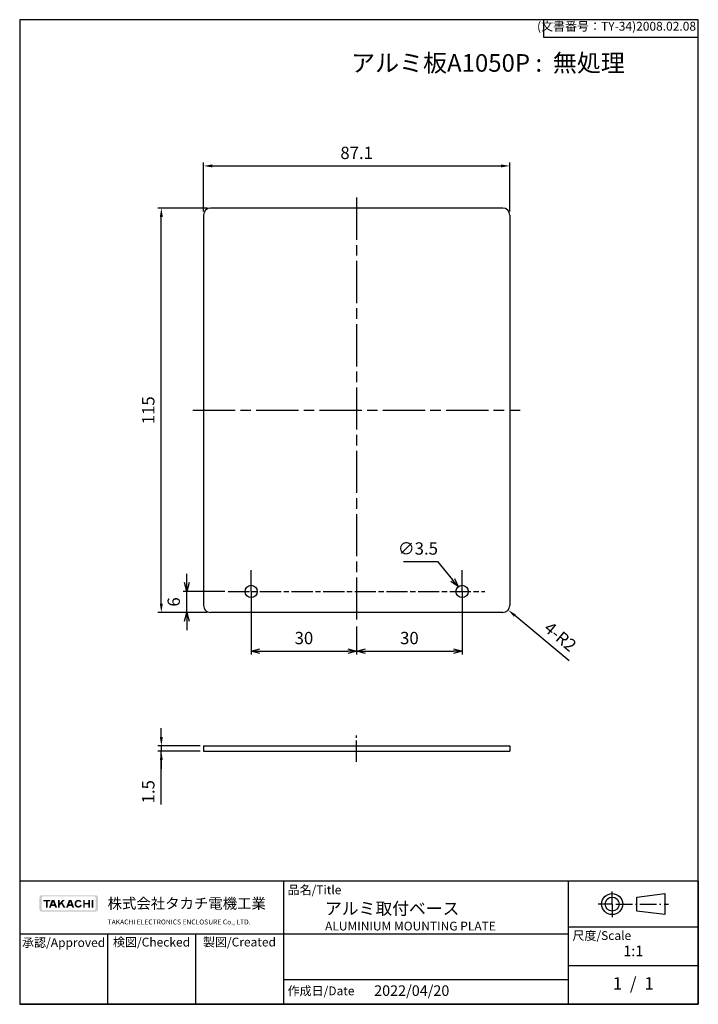
# Model space of a CAD drawing. Units: millimetres. Extents: x 0 to 193, y 0 to 280.
import ezdxf
from ezdxf.enums import TextEntityAlignment as Align

# ---------------------------------------------------------------- set-up
doc = ezdxf.new("R2010")
doc.units = ezdxf.units.MM
for name, pattern in [('AM_ISO08W050', [18, 12, -1.5, 3, -1.5]), ('AM_ISO08W050x2', [9, 6, -0.75, 1.5, -0.75]), ('gen7a', [6.875, 4.75, -0.875, 0.375, -0.875])]:
    doc.linetypes.add(name, pattern=pattern)
doc.layers.add('7A', color=4, linetype='gen7a')
doc.layers.add('RAHM2', color=1, linetype='Continuous')
for name, color, linetype, lineweight in [('AM_5', 3, 'Continuous', 25), ('AM_7', 4, 'AM_ISO08W050', 25), ('AM_8', 1, 'Continuous', 25), ('アルミ取付ベース', 7, 'Continuous', 25)]:
    doc.layers.add(name, color=color, linetype=linetype, lineweight=lineweight)
doc.styles.get("Standard").update_dxf_attribs({"font": 'ISOCP.SHX', "bigfont": 'bigfont.shx'})
doc.dimstyles.new('AM_ISO$0', dxfattribs={"dimtxt": 3.5, "dimasz": 2.5, "dimexe": 1, "dimexo": 1, "dimgap": 1.5, "dimtad": 1, "dimdsep": 46, "dimtxsty": 'Standard', "dimblk": 'OPEN30', "dimcen": 0, "dimclrd": 256, "dimclre": 256, "dimclrt": 2, "dimadec": 0, "dimazin": 2, "dimtp": 0.1, "dimtm": 0.1, "dimtfac": 0.71, "dimtmove": 0, "dimatfit": 3, "dimldrblk": 'OPEN30', "dimfxl": 0, "dimlwd": -1, "dimlwe": -1, "dimarcsym": 0})
doc.dimstyles.new('AM_ISO$3', dxfattribs={"dimtxt": 3.5, "dimasz": 2.5, "dimexe": 1, "dimexo": 1, "dimgap": 1.5, "dimtad": 1, "dimtoh": 1, "dimdsep": 46, "dimtxsty": 'Standard', "dimblk": 'OPEN30', "dimcen": 0, "dimclrd": 256, "dimclre": 256, "dimclrt": 2, "dimadec": 0, "dimazin": 2, "dimtp": 0.1, "dimtm": 0.1, "dimtfac": 0.71, "dimtofl": 0, "dimtmove": 0, "dimatfit": 0, "dimldrblk": 'OPEN30', "dimfxl": 0, "dimlwd": -1, "dimlwe": -1, "dimarcsym": 0})
doc.dimstyles.new('AM_ISO$4', dxfattribs={"dimtxt": 3.5, "dimasz": 2.5, "dimexe": 1, "dimexo": 1, "dimgap": 1.5, "dimtad": 1, "dimtoh": 1, "dimdsep": 46, "dimtxsty": 'Standard', "dimblk": 'OPEN30', "dimcen": 0, "dimclrd": 256, "dimclre": 256, "dimclrt": 2, "dimadec": 0, "dimazin": 2, "dimtp": 0.1, "dimtm": 0.1, "dimtfac": 0.71, "dimtofl": 0, "dimtmove": 0, "dimatfit": 0, "dimldrblk": 'OPEN30', "dimfxl": 0, "dimlwd": -1, "dimlwe": -1, "dimarcsym": 0})

# ---------------------------------------------------------------- blocks, each defined once
blk = doc.blocks.new('TK-A4')
for p, q in [((149, 280.0000000000001), (149, 275.0000000000001)), ((149, 275.0000000000001), (193, 275.0000000000001))]:
    blk.add_line(p, q)
blk.add_lwpolyline([(0, 0), (193, 0), (193, 280), (0, 280)], close=True)
at = {"insert": (192.3592953827349, 276.1085429872271), "char_height": 2.5, "width": 43.07840397728299, "attachment_point": 9}
blk.add_mtext('(文書番号：TY-34)2008.02.08', dxfattribs=at)
blk = doc.blocks.new('A$C0FAF06CF')
at = {"layer": 'AM_8'}
h = blk.add_hatch(color=1, dxfattribs=at)
edge = h.paths.add_edge_path()
edge.add_line((-8.013599999999968, -2.411500000000411), (8.013600000000068, -2.411500000000414))
edge.add_arc((8.013600000000054, -1.773380000000513), 0.6381199999999012, 270, 360)
edge.add_line((8.651719999999955, -1.773380000000513), (8.651719999999969, 1.773379999999486))
edge.add_arc((8.013600000000025, 1.773379999999429), 0.638119999999958, 5.103880138248065e-12, 90.0000000000013)
edge.add_line((8.013599999999997, 2.411499999999391), (-8.013599999999997, 2.411499999999387))
edge.add_arc((-8.013600000000025, 1.773379999999436), 0.638119999999951, 89.99999999999682, 179.9999999999955)
edge.add_line((-8.651719999999983, 1.773379999999486), (-8.651719999999983, -1.773380000000506))
edge.add_arc((-8.013600000000025, -1.773380000000458), 0.638119999999951, 180.0000000000043, 270.0000000000045)
edge = h.paths.add_edge_path(flags=16)
edge.add_line((-7.471939999999961, 2.092439999999486), (7.471940000000018, 2.092439999999479))
edge.add_arc((7.471940000000046, 1.550779999999479), 0.5416600000000003, 7.958078640513122e-13, 90.00000000000148, ccw=False)
edge.add_line((8.013600000000025, 1.550779999999486), (8.013600000000025, -1.550780000000506))
edge.add_arc((7.471940000000018, -1.550780000000502), 0.5416600000000074, 270, 359.99999999999966, ccw=False)
edge.add_line((7.471940000000018, -2.092440000000506), (-7.471939999999961, -2.092440000000513))
edge.add_arc((-7.471939999999961, -1.550780000000506), 0.5416600000000074, 180, 270, ccw=False)
edge.add_line((-8.013599999999968, -1.550780000000506), (-8.013599999999968, 1.550779999999486))
edge.add_arc((-7.471939999999961, 1.550779999999486), 0.5416600000000003, 90, 180, ccw=False)
for points in [[(-5.453699999999969, 0.5935999999994923), (-5.453699999999969, 1.038799999999492), (-7.531299999999987, 1.038799999999492), (-7.531299999999987, 0.5935999999994923), (-6.759619999999984, 0.5935999999994923), (-6.759619999999984, -1.224300000000516), (-6.225379999999973, -1.224300000000516), (-6.225379999999973, 0.5935999999994923)], [(-3.146079999999984, 1.038799999999492), (-3.146079999999984, -1.224300000000516), (-2.671199999999942, -1.224300000000516), (-2.671199999999942, -0.6184186206901412), (-2.193432261217481, -0.1027759420753025), (-1.520149446800417, -1.224300000000516), (-0.9571799999999939, -1.224300000000516), (-1.851807874889658, 0.2659306476478651), (-1.135707252964409, 1.038799999999492), (-1.788279380580377, 1.038799999999492), (-2.671199999999942, 0.08588602895155795), (-2.671199999999942, 1.038799999999492)], [(4.304715008555604, 1.038799999999492), (4.304715008555604, -1.224300000000516), (4.775885008555576, -1.224300000000516), (4.775885008555576, -0.3153500000005121), (5.829525008555606, -0.3153500000005121), (5.829525008555606, -1.224300000000516), (6.300695008555579, -1.224300000000516), (6.300695008555579, 1.038799999999492), (5.829525008555606, 1.038799999999492), (5.829525008555606, 0.1298499999994878), (4.775885008555576, 0.1298499999994878), (4.775885008555576, 1.038799999999492)], [(7.28013500855559, -1.224300000000516), (7.28013500855559, 1.038799999999492), (6.805255008555605, 1.038799999999492), (6.805255008555605, -1.224300000000516)]]:
    blk.add_hatch(color=1, dxfattribs=at).paths.add_polyline_path(points)
h = blk.add_hatch(color=1, dxfattribs=at)
h.paths.add_polyline_path([(-5.264049114754044, -1.224300000000516), (-5.084217508196673, -0.7345800000005109), (-4.161102491803263, -0.7345800000005109), (-3.981270885245877, -1.224300000000516), (-3.420619999999971, -1.224300000000516), (-4.251659999999958, 1.038799999999492), (-4.993659999999977, 1.038799999999492), (-5.82469999999995, -1.224300000000516)])
h.paths.add_polyline_path([(-4.332759934426207, -0.2671200000005083), (-4.912560065573729, -0.2671200000005083), (-4.622659999999968, 0.5223399999994971)], flags=16)
h = blk.add_hatch(color=1, dxfattribs=at)
h.paths.add_polyline_path([(-0.1961891147540484, -1.224300000000516), (-0.01635750819667692, -0.7345800000005109), (0.9067575081967476, -0.7345800000005109), (1.086589114754119, -1.224300000000516), (1.647240000000011, -1.224300000000516), (0.8162000000000376, 1.038799999999492), (0.07420000000001892, 1.038799999999492), (-0.7568399999999542, -1.224300000000516)])
h.paths.add_polyline_path([(0.7351000655737892, -0.2671200000005083), (0.1552999344262673, -0.2671200000005083), (0.4452000000000282, 0.5223399999994971)], flags=16)
h = blk.add_hatch(color=1, dxfattribs=at)
edge = h.paths.add_edge_path()
edge.add_ellipse((2.878960000000006, -0.09275000000052636), major_axis=(0, 0.7271600000000495), ratio=0.8673469387754512, start_angle=304.6510247185947, end_angle=609.4109213221484)
edge.add_line((3.469375036740871, -0.3484654247793539), (3.941135008555591, -0.5527900000005097))
edge.add_arc((2.878960000000006, -0.09275000000051214), 1.157520000000027, 38.550540790803325, 336.58201840165333, ccw=False)
edge.add_line((3.784208621486187, 0.6286219454599618), (3.397792961318373, 0.3206961337928842))
blk = doc.blocks.new('TK-仕様書(和英併記)NEW')
for p, q in [((0, 35), (-193, 35)), ((-193, 35), (-193, 0)), ((-118, 35), (-118, 0)), ((-37, 35), (-37, 0)), ((0, 35), (0, 0)), ((-17.5, 30.5), (-9.5, 31.5)), ((-9.5, 31.5), (-9.5, 25.5)), ((-17.5, 26.5), (-17.5, 30.5)), ((-9.5, 25.5), (-17.5, 26.5)), ((-193, 19.99999999999994), (-37, 19.99999999999994)), ((-168.0000000000001, 19.99999999999994), (-168, 0)), ((-143.0000000000001, 19.99999999999994), (-143, 0)), ((-37, 22), (0, 22)), ((-37, 11), (0, 11)), ((-37.00000000000011, 7), (-118, 7)), ((0, 0), (-193, 0))]:
    blk.add_line(p, q)
for radius in [3, 2]:
    blk.add_circle((-24.5, 28.5), radius)
at = {"layer": '7A'}
for p, q in [((-24.5, 28.5), (-24.5, 32.07478664473149)), ((-24.5, 28.5), (-28.5, 28.5)), ((-24.5, 28.5), (-24.5, 24.78991724228479)), ((-23.5, 28.5), (-8.5, 28.5))]:
    blk.add_line(p, q, dxfattribs=at)
at = {"xscale": 0.96, "yscale": 0.96, "zscale": 0.96}
blk.add_blockref('A$C0FAF06CF', (-179.073778946163, 28.68781725888325), dxfattribs=at)
at = {"attachment_point": 4}
for s, insert, char_height, width in [('{\\fMS Gothic|b0|i0|c128|p49;株式会社タカチ電機工業}', (-167.9945135240808, 28.68781725888325), 3, 42.88159814155517), ('{\\fArial|b0|i0|c128|p34;TAKACHI ELECTRONICS ENCLOSURE Co., LTD.}', (-167.9945135240808, 23.41115279672572), 1.4, 44.44830780058135)]:
    blk.add_mtext(s, dxfattribs=dict(at, insert=insert, char_height=char_height, width=width))
for tag, height, p in [('品名', 3.5, (-106.1561493930892, 27.24999999999994)), ('TITLE', 2.5, (-106.1561493930892, 22.24999999999994)), ('型番', 3.5, (-106.139168248561, 11.75))]:
    blk.add_attdef(tag, text='', height=height).set_placement(p, align=Align.MIDDLE_LEFT)
for tag, height, p in [('GEN-TITLE-SCA', 3, (-18.5, 14.79266317345349)), ('承認', 3.5, (-180.7195176573869, 7.729076668239944)), ('検図', 3.5, (-155.5000000000001, 7.729076668239941)), ('製図', 3.5, (-130.5000000000001, 7.729076668239941)), ('ページNO.', 3.5, (-23, 5.5)), ('総ページ数', 3.5, (-14, 5.5)), ('GEN-TITLE-DAT', 3, (-81.5, 3.5))]:
    blk.add_attdef(tag, text='', height=height).set_placement(p, align=Align.MIDDLE)
at = {"layer": 'RAHM2', "char_height": 2.5}
for s, insert, width, attachment_point in [('品名/Title', (-116.8002551371314, 33.80103540727967), 90, 1), ('尺度/Scale', (-35.80025513713144, 20.80103540727967), 20, 1), ('承認/Approved', (-180.5000000000001, 18.8010354072796), 22.21535073038012, 2), ('検図/Checked', (-155.5, 18.92584712714763), 19.8526851587086, 2), ('製図/Created', (-130.5, 18.95800561859733), 19.44564691649168, 2), ('作成日/Date', (-116.8002551371314, 3.5), 17.84866863742184, 4)]:
    blk.add_mtext(s, dxfattribs=dict(at, insert=insert, width=width, attachment_point=attachment_point))
at = {"layer": 'RAHM2', "color": 0, "insert": (-18.5, 5.5), "char_height": 3.5, "width": 4.469919821818735, "attachment_point": 5}
blk.add_mtext('/', dxfattribs=at)
blk = doc.blocks.new('*D9')
at = {"layer": 'AM_5', "transparency": 16777216}
for p, q in [((52.98795133340198, 226.4197965169755), (38.98795032340219, 226.4197965169755)), ((39.98795032340221, 113.9197965169754), (39.98795032340219, 223.9197965169755)), ((52.98795133340198, 111.4197965169754), (38.98795032340222, 111.4197965169754))]:
    blk.add_line(p, q, dxfattribs=at)
for points in [[(39.57128365673552, 223.9197965169755), (40.40461699006885, 223.9197965169755), (39.98795032340219, 226.4197965169755)], [(39.57128365673555, 113.9197965169754), (40.40461699006887, 113.9197965169754), (39.98795032340222, 111.4197965169754)]]:
    blk.add_solid(points, dxfattribs=at)
at = {"layer": 'Defpoints', "color": 0, "transparency": 16777216}
for p in [(39.98795032340219, 226.4197965169755), (53.98795133340198, 226.4197965169755), (53.98795133340198, 111.4197965169754)]:
    blk.add_point(p, dxfattribs=at)
at = {"layer": 'AM_5', "color": 2, "transparency": 16777216, "insert": (36.73795032340224, 168.9197965169754), "char_height": 3.5, "attachment_point": 5, "rotation": 90}
blk.add_mtext('115', dxfattribs=at)
blk = doc.blocks.new('_Open30')
at = {"color": 0, "linetype": 'ByBlock', "lineweight": -2}
for p, q in [((-1, 0.26794919), (0, 0)), ((0, 0), (-1, -0.26794919)), ((0, 0), (-1, 0))]:
    blk.add_line(p, q, dxfattribs=at)
blk = doc.blocks.new('*D10')
at = {"layer": 'AM_5', "transparency": 16777216}
for p, q in [((51.98795133340184, 225.4197965169754), (51.98795133340184, 239.4197975269753)), ((54.48795133340184, 238.4197975269753), (136.5879513334019, 238.4197975269753)), ((139.0879513334019, 225.4197965169754), (139.0879513334019, 239.4197975269753))]:
    blk.add_line(p, q, dxfattribs=at)
for points in [[(54.48795133340184, 238.836464193642), (54.48795133340184, 238.0031308603087), (51.98795133340184, 238.4197975269753)], [(136.5879513334019, 238.836464193642), (136.5879513334019, 238.0031308603087), (139.0879513334019, 238.4197975269753)]]:
    blk.add_solid(points, dxfattribs=at)
at = {"layer": 'Defpoints', "color": 0, "transparency": 16777216}
for p in [(139.0879513334019, 238.4197975269753), (51.98795133340184, 224.4197965169754), (139.0879513334019, 224.4197965169754)]:
    blk.add_point(p, dxfattribs=at)
at = {"layer": 'AM_5', "color": 2, "transparency": 16777216, "insert": (95.53795133340185, 241.6697975269753), "char_height": 3.5, "attachment_point": 5}
blk.add_mtext('87.1', dxfattribs=at)
blk = doc.blocks.new('*D11')
at = {"layer": 'AM_5', "transparency": 16777216}
for p, q in [((39.98795133340208, 75.98818303969857), (39.98795133340208, 78.48818303969857)), ((50.98795133340187, 73.48818303969857), (38.98795133340208, 73.48818303969857)), ((39.98795133340208, 73.48818303969857), (39.98795133340208, 71.98818303969857)), ((39.98795133340208, 73.48818303969857), (39.98795133340208, 71.98818303969857)), ((50.98795133340187, 71.98818303969857), (38.98795133340208, 71.98818303969857)), ((39.98795133340208, 56.7732979187868), (39.98795133340208, 71.98818303969857)), ((39.98795133340208, 69.48818303969857), (39.98795133340208, 66.98818303969857))]:
    blk.add_line(p, q, dxfattribs=at)
for points in [[(39.57128466673542, 75.98818303969857), (40.40461800006874, 75.98818303969857), (39.98795133340208, 73.48818303969857)], [(39.57128466673542, 69.48818303969857), (40.40461800006874, 69.48818303969857), (39.98795133340208, 71.98818303969857)]]:
    blk.add_solid(points, dxfattribs=at)
at = {"layer": 'Defpoints', "color": 0, "transparency": 16777216}
for p in [(51.98795133340187, 73.48818303969857), (39.98795133340208, 71.98818303969857), (51.98795133340187, 71.98818303969857)]:
    blk.add_point(p, dxfattribs=at)
at = {"layer": 'AM_5', "color": 2, "transparency": 16777216, "insert": (36.73795133340209, 60.44578529220207), "char_height": 3.5, "attachment_point": 5, "rotation": 90}
blk.add_mtext('1.5', dxfattribs=at)
blk = doc.blocks.new('*D8')
at = {"layer": 'AM_5', "transparency": 16777216}
blk.add_line((155.9392134088091, 97.68338434356633), (140.5425100471252, 110.5360447777583), dxfattribs=at)
blk.add_solid([(140.8095240970527, 110.8559113253253), (140.2754959971977, 110.2161782301914), (138.6233107617233, 112.1381290773234)], dxfattribs=at)
at = {"layer": 'Defpoints', "color": 0, "transparency": 16777216}
for p in [(137.0879513334019, 113.4197965169755), (138.6233107617233, 112.1381290773234)]:
    blk.add_point(p, dxfattribs=at)
at = {"layer": 'AM_5', "color": 2, "transparency": 16777216, "insert": (153.1626518302754, 104.2351515455762), "char_height": 3.5, "attachment_point": 5, "rotation": 320.14598398486015}
blk.add_mtext('4-R2', dxfattribs=at)
blk = doc.blocks.new('*D12')
at = {"layer": 'AM_5', "transparency": 16777216}
for p, q in [((65.5379513334019, 116.4197965169754), (65.5379513334019, 99.45096007083879)), ((95.5379513334019, 107.4197965169753), (95.5379513334019, 99.45096007083879)), ((68.0379513334019, 100.4509600708388), (93.0379513334019, 100.4509600708388))]:
    blk.add_line(p, q, dxfattribs=at)
at = {"layer": 'Defpoints', "color": 0, "transparency": 16777216}
for p in [(65.5379513334019, 117.4197965169754), (95.5379513334019, 108.4197965169753), (95.5379513334019, 100.4509600708388)]:
    blk.add_point(p, dxfattribs=at)
at = {"layer": 'AM_5', "transparency": 16777216, "xscale": 2.5, "yscale": 2.5, "zscale": 2.5, "rotation": 180}
blk.add_blockref('_Open30', (65.5379513334019, 100.4509600708388), dxfattribs=at)
at = {"layer": 'AM_5', "transparency": 16777216, "xscale": 2.5, "yscale": 2.5, "zscale": 2.5}
blk.add_blockref('_Open30', (95.5379513334019, 100.4509600708388), dxfattribs=at)
at = {"layer": 'AM_5', "color": 2, "transparency": 16777216, "insert": (80.5379513334019, 103.7009600708388), "char_height": 3.5, "attachment_point": 5}
blk.add_mtext('30', dxfattribs=at)
blk = doc.blocks.new('*D13')
at = {"layer": 'AM_5', "transparency": 16777216}
for p, q in [((125.5379513334019, 116.4197965169754), (125.5379513334019, 99.45096007083885)), ((95.5379513334019, 107.4197965169753), (95.5379513334019, 99.45096007083885)), ((98.0379513334019, 100.4509600708388), (123.0379513334019, 100.4509600708388))]:
    blk.add_line(p, q, dxfattribs=at)
at = {"layer": 'Defpoints', "color": 0, "transparency": 16777216}
for p in [(125.5379513334019, 117.4197965169754), (95.5379513334019, 108.4197965169753), (125.5379513334019, 100.4509600708388)]:
    blk.add_point(p, dxfattribs=at)
at = {"layer": 'AM_5', "transparency": 16777216, "xscale": 2.5, "yscale": 2.5, "zscale": 2.5, "rotation": 180}
blk.add_blockref('_Open30', (95.5379513334019, 100.4509600708388), dxfattribs=at)
at = {"layer": 'AM_5', "transparency": 16777216, "xscale": 2.5, "yscale": 2.5, "zscale": 2.5}
blk.add_blockref('_Open30', (125.5379513334019, 100.4509600708388), dxfattribs=at)
at = {"layer": 'AM_5', "color": 2, "transparency": 16777216, "insert": (110.5379513334019, 103.7009600708388), "char_height": 3.5, "attachment_point": 5}
blk.add_mtext('30', dxfattribs=at)
blk = doc.blocks.new('*D14')
at = {"layer": 'AM_5', "transparency": 16777216}
for p, q in [((47.22253757037903, 119.9197965169754), (47.22253757037903, 122.4197965169754)), ((58.03795133340194, 117.4197965169754), (46.22253757037903, 117.4197965169754)), ((47.22253757037904, 111.4197965169754), (47.22253757037903, 117.4197965169754)), ((52.98795133340198, 111.4197965169754), (46.22253757037904, 111.4197965169754)), ((47.22253757037904, 108.9197965169754), (47.22253757037904, 106.4197965169754))]:
    blk.add_line(p, q, dxfattribs=at)
at = {"layer": 'Defpoints', "color": 0, "transparency": 16777216}
for p in [(47.22253757037903, 117.4197965169754), (59.03795133340194, 117.4197965169754), (53.98795133340198, 111.4197965169754)]:
    blk.add_point(p, dxfattribs=at)
at = {"layer": 'AM_5', "transparency": 16777216, "xscale": 2.5, "yscale": 2.5, "zscale": 2.5}
for p, rotation in [((47.22253757037903, 117.4197965169754), 270), ((47.22253757037904, 111.4197965169754), 90)]:
    blk.add_blockref('_Open30', p, dxfattribs=dict(at, rotation=rotation))
at = {"layer": 'AM_5', "color": 2, "transparency": 16777216, "insert": (43.97253757037906, 114.4197965169754), "char_height": 3.5, "attachment_point": 5, "rotation": 90}
blk.add_mtext('6', dxfattribs=at)
blk = doc.blocks.new('*D15')
at = {"layer": 'AM_5', "transparency": 16777216}
for p, q in [((108.867459322883, 125.919044875328), (118.5624340697136, 125.919044875328)), ((118.5624340697136, 125.919044875328), (122.8416957116222, 120.7050218702839))]:
    blk.add_line(p, q, dxfattribs=at)
at = {"layer": 'Defpoints', "color": 0, "transparency": 16777216}
for p in [(124.4277284303161, 118.7725363683377), (126.6481742364877, 116.067056665613)]:
    blk.add_point(p, dxfattribs=at)
at = {"layer": 'AM_5', "transparency": 16777216, "xscale": 2.5, "yscale": 2.5, "zscale": 2.5, "rotation": 309.3764678433287}
blk.add_blockref('_Open30', (124.4277284303161, 118.7725363683377), dxfattribs=at)
at = {"layer": 'AM_5', "color": 2, "transparency": 16777216, "insert": (112.9649466962982, 129.169044875328), "char_height": 3.5, "attachment_point": 5}
blk.add_mtext('∅3.5', dxfattribs=at)

msp = doc.modelspace()

# ---------------------------------------------------------------- linework, layer by layer
for centre in [(65.5379513334019, 117.4197965169754), (125.5379513334019, 117.4197965169754)]:
    msp.add_circle(centre, 1.75)
at = {"layer": 'AM_7'}
for p, q in [((95.5379513334019, 229.4197965169753), (95.5379513334019, 108.4197965169753)), ((48.98795133340184, 168.9197965169753), (142.0879513334019, 168.9197965169753))]:
    msp.add_line(p, q, dxfattribs=at)
at = {"layer": 'AM_7', "linetype": 'AM_ISO08W050x2'}
for p, q in [((65.5379513334019, 117.4197965169754), (65.5379513334019, 123.9197965169754)), ((125.5379513334019, 117.4197965169754), (125.5379513334019, 123.9197965169754)), ((59.03795133340191, 117.4197965169754), (132.0379513334019, 117.4197965169754)), ((65.5379513334019, 117.4197965169754), (65.5379513334019, 110.9197965169754)), ((125.5379513334019, 117.4197965169754), (125.5379513334019, 110.9197965169754)), ((95.5379513334019, 68.98818303969854), (95.5379513334019, 76.48818303969854))]:
    msp.add_line(p, q, dxfattribs=at)
at = {"layer": 'アルミ取付ベース'}
for p, q in [((51.98795133340184, 224.4197965169754), (51.98795133340184, 113.4197965169753)), ((137.0879513334019, 226.4197965169754), (53.98795133340195, 226.4197965169753)), ((139.0879513334019, 224.4197965169754), (139.0879513334019, 113.4197965169753)), ((137.0879513334019, 111.4197965169753), (53.98795133340195, 111.4197965169754)), ((51.98795133340184, 73.48818303969854), (139.0879513334019, 73.48818303969854)), ((51.98795133340184, 73.48818303969854), (51.98795133340184, 71.98818303969854)), ((139.0879513334019, 73.48818303969854), (139.0879513334019, 71.98818303969854)), ((51.98795133340184, 71.98818303969854), (139.0879513334019, 71.98818303969854))]:
    msp.add_line(p, q, dxfattribs=at)
for centre, start, end in [((53.98795133340195, 224.4197965169754), 90, 180), ((137.0879513334019, 224.4197965169754), 7.016477563892661e-15, 90), ((53.98795133340195, 113.4197965169753), 180, 270), ((137.0879513334019, 113.4197965169753), 270, 7.016477563892661e-15)]:
    msp.add_arc(centre, 2, start, end, dxfattribs=at)

# ---------------------------------------------------------------- block references
at = {"lineweight": 0}
msp.add_blockref('TK-A4', (-0.2952354447450034, 0), dxfattribs=at)
msp.add_blockref('TK-仕様書(和英併記)NEW', (192.704764555255, 0), dxfattribs=at).add_auto_attribs({'品名': 'アルミ取付ベース', 'TITLE': 'ALUMINIUM MOUNTING PLATE', 'GEN-TITLE-DAT': '2022/04/20', 'GEN-TITLE-SCA': '1:1', 'ページNO.': '1', '総ページ数': '1'})

# ---------------------------------------------------------------- texts
at = {"layer": 'AM_5', "color": 2, "insert": (132.8818083922824, 267.706761661796), "char_height": 5, "attachment_point": 5}
msp.add_mtext('{\\C7;アルミ板A1050P :  無処理}', dxfattribs=at)

# ---------------------------------------------------------------- dimensions: what is measured, and where the dimension line sits
at = {"layer": 'AM_5'}
for base, p1, p2, override, picture, middle in [((139.0879513334019, 238.4197975269753), (51.98795133340184, 224.4197965169754), (139.0879513334019, 224.4197965169754), {"dimtmove": 1}, '*D10', (95.53795133340185, 241.6697975269753)), ((125.5379513334019, 100.4509600708388), (95.5379513334019, 108.4197965169753), (125.5379513334019, 117.4197965169754), {"dimtix": 1, "dimtmove": 1}, '*D13', (110.5379513334019, 103.7009600708388))]:
    dim = msp.add_linear_dim(base=base, p1=p1, p2=p2, dimstyle='AM_ISO$0', override=override, dxfattribs=at)
    dim.commit()
    dim.dimension.update_dxf_attribs({"geometry": picture, "text_midpoint": middle})
for base, p1, p2, angle, override, picture, middle in [((39.98795032340219, 226.4197965169755), (53.98795133340195, 111.4197965169753), (53.98795133340195, 226.4197965169754), 90, {"dimtmove": 1}, '*D9', (36.73795032340224, 168.9197965169754)), ((47.22253757037903, 117.4197965169754), (53.98795133340195, 111.4197965169753), (59.03795133340191, 117.4197965169754), 90, {"dimpost": '', "dimtmove": 1}, '*D14', (43.97253757037906, 114.4197965169754)), ((95.5379513334019, 100.4509600708388), (65.5379513334019, 117.4197965169754), (95.5379513334019, 108.4197965169753), 1.131887686614709e-13, {"dimtix": 1, "dimtmove": 1}, '*D12', (80.5379513334019, 103.7009600708388))]:
    dim = msp.add_linear_dim(base=base, p1=p1, p2=p2, angle=angle, dimstyle='AM_ISO$0', override=override, dxfattribs=at)
    dim.commit()
    dim.dimension.update_dxf_attribs({"geometry": picture, "text_midpoint": middle})
dim = msp.add_diameter_dim_2p(p1=(126.6481742364877, 116.067056665613), p2=(124.4277284303161, 118.7725363683377), dimstyle='AM_ISO$3', override={"dimtmove": 1}, dxfattribs=at)
dim.commit()
dim.dimension.update_dxf_attribs({"geometry": '*D15', "text_midpoint": (118.5624340697136, 125.919044875328), "dimtype": 163})
dim = msp.add_radius_dim(center=(137.0879513334019, 113.4197965169755), mpoint=(138.6233107617233, 112.1381290773234), text='4-<>', dimstyle='AM_ISO$4', override={"dimtoh": 0, "dimsd1": 1, "dimtmove": 1}, dxfattribs=at)
dim.commit()
dim.dimension.update_dxf_attribs({"geometry": '*D8', "text_midpoint": (151.0797214811932, 101.7399280179593), "dimtype": 164})
dim = msp.add_linear_dim(base=(39.98795133340208, 71.98818303969857), p1=(51.98795133340184, 73.48818303969854), p2=(51.98795133340184, 71.98818303969854), angle=90, dimstyle='AM_ISO$0', override={"dimtmove": 1}, dxfattribs=at)
dim.commit()
dim.dimension.update_dxf_attribs({"geometry": '*D11', "text_midpoint": (39.95105641423265, 60.44578529220207), "dimtype": 160})

doc.saveas('drawing.dxf')
